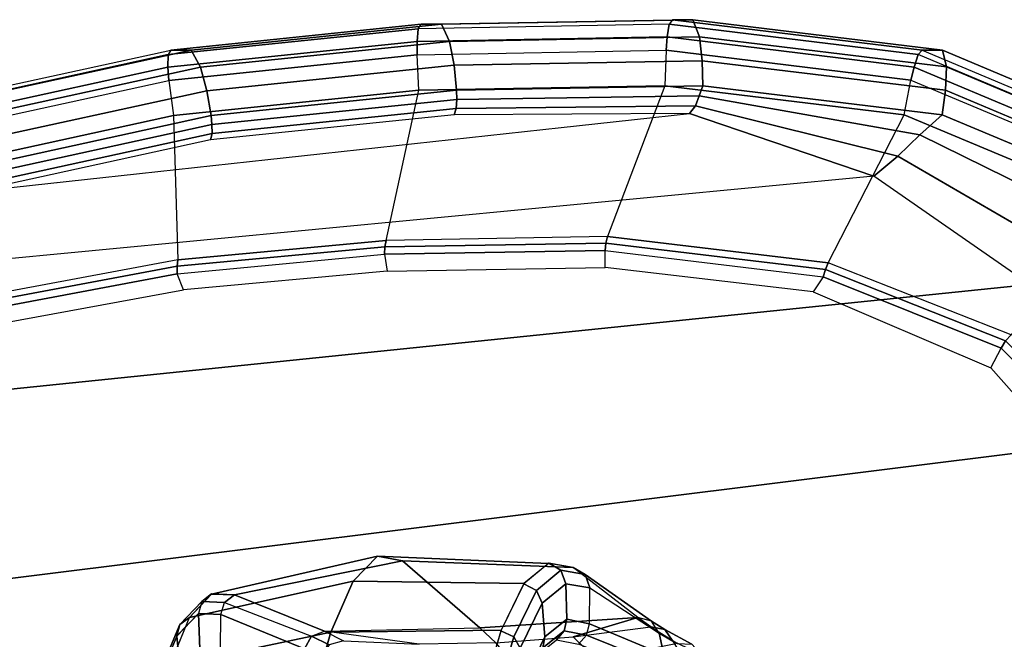
# Model space of a CAD drawing. Units: inches. Extents: x -13.4 to 13.4, y -14.4 to 14.4.
# Drawn here: x -4.4 to 0.3, y 11.4 to 14.4 of the extents above; entities that cross this region are included whole.
import ezdxf

# ---------------------------------------------------------------- set-up
doc = ezdxf.new("R2010")
doc.units = ezdxf.units.IN
doc.header["$MEASUREMENT"] = 0
doc.layers.add('SEAT-ARM', color=5, linetype='Continuous')
doc.layers.add('SEAT-ARMPAD', color=5, linetype='Continuous')

msp = doc.modelspace()

# ---------------------------------------------------------------- linework, layer by layer
at = {"layer": 'SEAT-ARM'}
for points in [[(-1.3467, 14.0516, 29.4685), (-1.6202, 13.333, 28.9782), (-2.6776, 13.3144, 29.4722), (-2.5217, 14.0299, 30.0185)], [(-0.5674, 13.2064, 28.475), (-0.2048, 13.913, 28.934), (-1.3467, 14.0516, 29.4685), (-1.6202, 13.333, 28.9782)], [(-2.6776, 13.3144, 29.4722), (-2.5217, 14.0299, 30.0185), (-3.6923, 13.9095, 30.5665), (-3.6706, 13.2219, 29.9321)], [(-3.6923, 13.9095, 30.5665), (-3.6706, 13.2219, 29.9321), (-4.6168, 13.0457, 30.3659), (-4.8332, 13.6607, 31.1006)], [(0.8179, 13.485, 28.4552), (0.3044, 12.8641, 28.0026), (-0.5674, 13.2064, 28.475), (-0.2048, 13.913, 28.934)], [(-2.6776, 13.3144, 29.4722), (-3.6706, 13.2219, 29.9321), (-3.6746, 13.1906, 29.9143), (-2.6836, 13.2831, 29.4556)], [(-1.6286, 13.3017, 28.9627), (-2.6836, 13.2831, 29.4556), (-2.685, 13.248, 29.4482), (-1.6326, 13.2666, 28.9566)], [(-1.6202, 13.333, 28.9782), (-2.6776, 13.3144, 29.4722), (-2.6836, 13.2831, 29.4556), (-1.6286, 13.3017, 28.9627)], [(-0.5813, 13.1755, 28.4618), (-1.6286, 13.3017, 28.9627), (-1.6326, 13.2666, 28.9566), (-0.5912, 13.1407, 28.4582)], [(-0.5674, 13.2064, 28.475), (-1.6202, 13.333, 28.9782), (-1.6286, 13.3017, 28.9627), (-0.5813, 13.1755, 28.4618)], [(-2.6836, 13.2831, 29.4556), (-3.6746, 13.1906, 29.9143), (-3.6738, 13.1553, 29.9057), (-2.685, 13.248, 29.4482)], [(-2.685, 13.248, 29.4482), (-2.6722, 13.1679, 29.4375), (-3.6445, 13.0785, 29.8875), (-3.6738, 13.1553, 29.9057)], [(-1.6318, 13.1857, 28.9515), (-1.6326, 13.2666, 28.9566), (-2.685, 13.248, 29.4482), (-2.6722, 13.1679, 29.4375)], [(-0.5912, 13.1407, 28.4582), (-0.6401, 13.0684, 28.4778), (-1.6318, 13.1857, 28.9515), (-1.6326, 13.2666, 28.9566)], [(-3.6706, 13.2219, 29.9321), (-4.6168, 13.0457, 30.3659), (-4.618, 13.0144, 30.346), (-3.6746, 13.1906, 29.9143)], [(0.3044, 12.8641, 28.0026), (-0.5674, 13.2064, 28.475), (-0.5813, 13.1755, 28.4618), (0.2788, 12.8346, 27.9903)], [(-3.6746, 13.1906, 29.9143), (-4.618, 13.0144, 30.346), (-4.614, 12.979, 30.3356), (-3.6738, 13.1553, 29.9057)], [(-3.6445, 13.0785, 29.8875), (-3.6738, 13.1553, 29.9057), (-4.614, 12.979, 30.3356), (-4.5809, 12.9062, 30.3159)], [(0.2788, 12.8346, 27.9903), (-0.5813, 13.1755, 28.4618), (-0.5912, 13.1407, 28.4582), (0.2573, 12.7998, 27.9905)], [(0.208, 12.7061, 28.0083), (0.2573, 12.7998, 27.9905), (-0.5912, 13.1407, 28.4582), (-0.6401, 13.0684, 28.4778)], [(0.8747, 12.2532, 27.6014), (0.2788, 12.8346, 27.9903), (0.2573, 12.7998, 27.9905), (0.8305, 12.2224, 27.6066)], [(0.8305, 12.2224, 27.6066), (0.7283, 12.12, 27.647), (0.208, 12.7061, 28.0083), (0.2573, 12.7998, 27.9905)], [(-3.511, 11.6278, 20.7711), (-2.718, 11.8091, 20.6641), (-2.8343, 11.6888, 20.1598), (-3.6155, 11.5162, 20.304)], [(-3.4003, 11.6236, 21.2509), (-2.5986, 11.7865, 21.1813), (-2.718, 11.8091, 20.6641), (-3.511, 11.6278, 20.7711)], [(-2.718, 11.8091, 20.6641), (-1.9025, 11.7742, 20.5693), (-2.0203, 11.6774, 20.0618), (-2.8343, 11.6888, 20.1598)], [(-2.5986, 11.7865, 21.1813), (-1.7848, 11.7543, 21.0864), (-1.9025, 11.7742, 20.5693), (-2.718, 11.8091, 20.6641)], [(-2.5986, 11.7865, 21.1813), (-3.4003, 11.6236, 21.2509), (-2.9704, 11.4509, 22.8571), (-2.2303, 11.4663, 22.7725)], [(-2.2303, 11.4663, 22.7725), (-1.4759, 11.5159, 22.7027), (-1.7848, 11.7543, 21.0864), (-2.5986, 11.7865, 21.1813)], [(-1.9603, 11.6452, 20.0576), (-1.8436, 11.7409, 20.5621), (-1.9015, 11.7745, 20.5736), (-2.0205, 11.6772, 20.061)], [(-1.8436, 11.7409, 20.5621), (-1.7271, 11.7211, 21.0697), (-1.7848, 11.7543, 21.0864), (-1.9015, 11.7745, 20.5736)], [(-1.7271, 11.7211, 21.0697), (-1.4105, 11.4987, 22.6862), (-1.4759, 11.5159, 22.7027), (-1.7848, 11.7543, 21.0864)], [(-1.9331, 11.5842, 20.0713), (-1.8203, 11.6771, 20.5603), (-1.8436, 11.7409, 20.5621), (-1.9603, 11.6452, 20.0576)], [(-1.8203, 11.6771, 20.5603), (-1.7055, 11.657, 21.0581), (-1.7271, 11.7211, 21.0697), (-1.8436, 11.7409, 20.5621)], [(-1.7055, 11.657, 21.0581), (-1.3741, 11.4417, 22.6699), (-1.4105, 11.4987, 22.6862), (-1.7271, 11.7211, 21.0697)], [(-3.6155, 11.5162, 20.304), (-2.8343, 11.6888, 20.1598), (-2.9408, 11.4464, 19.6985), (-3.7112, 11.2836, 19.8816)], [(-2.8343, 11.6888, 20.1598), (-2.0203, 11.6774, 20.0618), (-2.1287, 11.4551, 19.5931), (-2.9408, 11.4464, 19.6985)], [(-2.0677, 11.4237, 19.5922), (-1.9603, 11.6452, 20.0576), (-2.0205, 11.6772, 20.061), (-2.1298, 11.452, 19.5883)], [(-1.8142, 11.5079, 20.5902), (-1.8203, 11.6771, 20.5603), (-1.9331, 11.5842, 20.0713), (-1.9194, 11.4233, 20.134)], [(-1.7062, 11.4864, 21.058), (-1.7055, 11.657, 21.0581), (-1.8203, 11.6771, 20.5603), (-1.8142, 11.5079, 20.5902)], [(-1.3741, 11.4417, 22.6699), (-1.3525, 11.3377, 22.6514), (-1.7062, 11.4864, 21.058), (-1.7055, 11.657, 21.0581)], [(-3.6156, 11.5161, 20.3036), (-3.51, 11.6282, 20.7756), (-3.5561, 11.5923, 20.7896), (-3.6617, 11.4826, 20.3273)], [(-3.5561, 11.5923, 20.7896), (-3.4478, 11.5876, 21.259), (-3.4003, 11.6236, 21.2509), (-3.51, 11.6282, 20.7756)], [(-2.9704, 11.4509, 22.8571), (-3.4003, 11.6236, 21.2509), (-3.4478, 11.5876, 21.259), (-3.0333, 11.4266, 22.8695)], [(-2.0372, 11.3693, 19.6202), (-1.9331, 11.5842, 20.0713), (-1.9603, 11.6452, 20.0576), (-2.0677, 11.4237, 19.5922)], [(-3.6617, 11.4826, 20.3273), (-3.5561, 11.5923, 20.7896), (-3.5725, 11.5352, 20.7988), (-3.6756, 11.4278, 20.3519)], [(-3.5725, 11.5352, 20.7988), (-3.4664, 11.5305, 21.2588), (-3.4478, 11.5876, 21.259), (-3.5561, 11.5923, 20.7896)], [(-3.4478, 11.5876, 21.259), (-3.0333, 11.4266, 22.8695), (-3.0666, 11.3666, 22.8708), (-3.4664, 11.5305, 21.2588)], [(-1.9194, 11.4233, 20.134), (-1.9331, 11.5842, 20.0713), (-2.0372, 11.3693, 19.6202), (-2.0164, 11.2223, 19.7137)], [(-3.7124, 11.2799, 19.8766), (-3.6156, 11.5161, 20.3036), (-3.6617, 11.4826, 20.3273), (-3.7578, 11.2511, 19.9086)], [(-3.5653, 11.3644, 20.827), (-3.5726, 11.5352, 20.7987), (-3.6757, 11.4276, 20.3515), (-3.6596, 11.2655, 20.418)], [(-3.4681, 11.3595, 21.2481), (-3.4664, 11.5305, 21.2588), (-3.5726, 11.5352, 20.7987), (-3.5653, 11.3644, 20.827)], [(-3.0666, 11.3666, 22.8708), (-3.0867, 11.2394, 22.8633), (-3.4681, 11.3595, 21.2481), (-3.4664, 11.5305, 21.2588)], [(-1.7844, 11.4233, 23.0278), (-1.4759, 11.5159, 22.7027), (-2.2303, 11.4663, 22.7725), (-2.1533, 11.3953, 23.0863)], [(-1.7844, 11.4233, 23.0278), (-1.4146, 11.4708, 22.9938), (-1.4759, 11.5159, 22.7027)], [(-1.4759, 11.5159, 22.7027), (-1.4146, 11.4708, 22.9938), (-1.3481, 11.4582, 22.975), (-1.4105, 11.4987, 22.6862)], [(-3.7578, 11.2511, 19.9086), (-3.6617, 11.4826, 20.3273), (-3.6756, 11.4278, 20.3519), (-3.769, 11.2031, 19.947)], [(-2.2303, 11.4663, 22.7725), (-2.1533, 11.3953, 23.0863), (-2.5193, 11.3885, 23.1649), (-2.9704, 11.4509, 22.8571)], [(-1.9287, 11.3721, 20.1525), (-1.8274, 11.4525, 20.5957), (-1.8142, 11.5079, 20.5902), (-1.9194, 11.4233, 20.134)], [(-1.8274, 11.4525, 20.5957), (-1.721, 11.4314, 21.0565), (-1.7062, 11.4864, 21.058), (-1.8142, 11.5079, 20.5902)], [(-1.4146, 11.4708, 22.9938), (-1.2862, 11.3924, 23.4799), (-1.6722, 11.3139, 23.5029), (-1.7844, 11.4233, 23.0278)], [(-1.3533, 11.284, 22.6467), (-1.721, 11.4314, 21.0565), (-1.7062, 11.4864, 21.058), (-1.3525, 11.3377, 22.6514)], [(-1.4146, 11.4708, 22.9938), (-1.2862, 11.3924, 23.4799), (-1.2184, 11.3888, 23.4572), (-1.3481, 11.4582, 22.975)], [(-1.4105, 11.4987, 22.6862), (-1.3481, 11.4582, 22.975), (-1.3085, 11.4033, 22.9564), (-1.3741, 11.4417, 22.6699)], [(-3.7112, 11.2836, 19.8816), (-2.9408, 11.4464, 19.6985), (-3.035, 11.1184, 19.2899), (-3.7969, 10.9571, 19.523)], [(-3.6596, 11.2655, 20.418), (-3.6757, 11.4276, 20.3515), (-3.7689, 11.2034, 19.9474), (-3.7447, 11.0588, 20.0491)], [(-2.9866, 11.3253, 23.2682), (-3.0666, 11.3666, 22.8708), (-3.0333, 11.4266, 22.8695), (-2.9487, 11.3852, 23.2691)], [(-2.9408, 11.4464, 19.6985), (-2.1287, 11.4551, 19.5931), (-2.2229, 11.1347, 19.1805), (-3.035, 11.1184, 19.2899)], [(-2.9487, 11.3852, 23.2691), (-3.0333, 11.4266, 22.8695), (-2.9704, 11.4509, 22.8571), (-2.881, 11.4046, 23.2608)], [(-2.5193, 11.3885, 23.1649), (-2.9704, 11.4509, 22.8571), (-2.881, 11.4046, 23.2608)], [(-2.1606, 11.1089, 19.1884), (-2.0677, 11.4237, 19.5922), (-2.1298, 11.452, 19.5883), (-2.2229, 11.1347, 19.1805)], [(-2.1288, 11.0602, 19.2233), (-2.0372, 11.3693, 19.6202), (-2.0677, 11.4237, 19.5922), (-2.1606, 11.1089, 19.1884)], [(-1.7844, 11.4233, 23.0278), (-1.6722, 11.3139, 23.5029), (-2.0604, 11.2852, 23.5685), (-2.1533, 11.3953, 23.0863)], [(-2.022, 11.1787, 19.7431), (-1.9287, 11.3721, 20.1525), (-1.9194, 11.4233, 20.134), (-2.0164, 11.2223, 19.7137)], [(-1.9611, 11.3321, 20.1727), (-1.8646, 11.4102, 20.6061), (-1.8274, 11.4525, 20.5957), (-1.9287, 11.3721, 20.1525)], [(-1.8646, 11.4102, 20.6061), (-1.759, 11.3893, 21.0615), (-1.721, 11.4314, 21.0565), (-1.8274, 11.4525, 20.5957)], [(-1.3775, 11.2357, 22.648), (-1.759, 11.3893, 21.0615), (-1.721, 11.4314, 21.0565), (-1.3533, 11.284, 22.6467)], [(-1.3085, 11.4033, 22.9564), (-1.246, 11.2989, 23.0832), (-1.3525, 11.3377, 22.6514), (-1.3741, 11.4417, 22.6699)], [(-1.3481, 11.4582, 22.975), (-1.2184, 11.3888, 23.4572), (-1.173, 11.3382, 23.4345), (-1.3085, 11.4033, 22.9564)]]:
    msp.add_3dface(points, dxfattribs=at)
at = {"layer": 'SEAT-ARMPAD'}
for points in [[(-2.5236, 14.3228, 30.051), (-2.5099, 14.3445, 30.0831), (-3.7044, 14.2216, 30.6422), (-3.7165, 14.2, 30.6093)], [(-3.608, 14.2215, 30.8491), (-3.7044, 14.2216, 30.6422), (-2.5099, 14.3445, 30.0831), (-2.4135, 14.3445, 30.29)], [(-3.608, 14.2215, 30.8491), (-2.4135, 14.3445, 30.29), (-2.3748, 14.2627, 30.362), (-3.5633, 14.1404, 30.9183)], [(-1.3259, 14.3447, 29.4903), (-2.5236, 14.3228, 30.051), (-2.5297, 14.2625, 30.0303), (-1.3367, 14.2844, 29.4719)], [(-1.3105, 14.3665, 29.5216), (-1.3259, 14.3447, 29.4903), (-2.5236, 14.3228, 30.051), (-2.5099, 14.3445, 30.0831)], [(-2.4135, 14.3445, 30.29), (-2.5099, 14.3445, 30.0831), (-1.3105, 14.3665, 29.5216), (-1.214, 14.3665, 29.7285)], [(-2.4135, 14.3445, 30.29), (-1.214, 14.3665, 29.7285), (-1.1818, 14.2846, 29.8036), (-2.3748, 14.2627, 30.362)], [(-0.1381, 14.2, 28.9343), (-1.3259, 14.3447, 29.4903), (-1.3367, 14.2844, 29.4719), (-0.1584, 14.1409, 28.9203)], [(-0.1381, 14.2, 28.9343), (-0.1193, 14.2213, 28.964), (-1.3105, 14.3665, 29.5216), (-1.3259, 14.3447, 29.4903)], [(-1.214, 14.3665, 29.7285), (-1.3105, 14.3665, 29.5216), (-0.1193, 14.2213, 28.964), (-0.0227, 14.2213, 29.1708)], [(-1.214, 14.3665, 29.7285), (-0.0227, 14.2213, 29.1708), (-0.0033, 14.1411, 29.2519), (-1.1818, 14.2846, 29.8036)], [(-2.5236, 14.3228, 30.051), (-3.7165, 14.2, 30.6093), (-3.718, 14.1402, 30.5866), (-2.5297, 14.2625, 30.0303)], [(-1.3367, 14.2844, 29.4719), (-2.5297, 14.2625, 30.0303), (-2.5296, 14.199, 30.0223), (-1.3417, 14.2208, 29.4662)], [(-2.3748, 14.2627, 30.362), (-1.1818, 14.2846, 29.8036), (-1.1687, 14.1709, 29.8401), (-2.3528, 14.1491, 30.3944)], [(-0.1584, 14.1409, 28.9203), (-1.3367, 14.2844, 29.4719), (-1.3417, 14.2208, 29.4662), (-0.1733, 14.0787, 28.9192)], [(-1.1818, 14.2846, 29.8036), (-0.0033, 14.1411, 29.2519), (-0.0081, 14.0298, 29.2968), (-1.1687, 14.1709, 29.8401)], [(-2.5297, 14.2625, 30.0303), (-3.718, 14.1402, 30.5866), (-3.7133, 14.0772, 30.5763), (-2.5296, 14.199, 30.0223)], [(-3.5633, 14.1404, 30.9183), (-2.3748, 14.2627, 30.362), (-2.3528, 14.1491, 30.3944), (-3.5328, 14.0277, 30.9468)], [(-3.7044, 14.2216, 30.6422), (-3.7165, 14.2, 30.6093), (-4.8904, 13.9438, 31.1589), (-4.8808, 13.9648, 31.1929)], [(-3.7165, 14.2, 30.6093), (-4.8904, 13.9438, 31.1589), (-4.8852, 13.8855, 31.1329), (-3.718, 14.1402, 30.5866)], [(-4.7844, 13.9647, 31.3998), (-4.8808, 13.9648, 31.1929), (-3.7044, 14.2216, 30.6422), (-3.608, 14.2215, 30.8491)], [(-4.7844, 13.9647, 31.3998), (-3.608, 14.2215, 30.8491), (-3.5633, 14.1404, 30.9183), (-4.7305, 13.8856, 31.4647)], [(-2.5217, 14.0299, 30.0185), (-2.5296, 14.199, 30.0223), (-3.7133, 14.0772, 30.5763), (-3.6923, 13.9095, 30.5665)], [(-1.3417, 14.2208, 29.4662), (-1.3467, 14.0516, 29.4685), (-2.5217, 14.0299, 30.0185), (-2.5296, 14.199, 30.0223)], [(-0.2048, 13.913, 28.934), (-0.1733, 14.0787, 28.9192), (-1.3417, 14.2208, 29.4662), (-1.3467, 14.0516, 29.4685)], [(0.971, 13.7335, 28.415), (-0.1381, 14.2, 28.9343), (-0.1584, 14.1409, 28.9203), (0.9329, 13.6824, 28.4094)], [(0.9963, 13.752, 28.4417), (0.971, 13.7335, 28.415), (-0.1381, 14.2, 28.9343), (-0.1193, 14.2213, 28.964)], [(-0.0227, 14.2213, 29.1708), (-0.1193, 14.2213, 28.964), (0.9963, 13.752, 28.4417), (1.0929, 13.7521, 28.6485)], [(-0.0227, 14.2213, 29.1708), (1.0929, 13.7521, 28.6485), (1.0881, 13.6826, 28.7409), (-0.0033, 14.1411, 29.2519)], [(-4.7305, 13.8856, 31.4647), (-3.5633, 14.1404, 30.9183), (-3.5328, 14.0277, 30.9468), (-4.6872, 13.7758, 31.4871)], [(-3.5328, 14.0277, 30.9468), (-2.3528, 14.1491, 30.3944), (-2.3412, 14.0299, 30.404), (-3.5123, 13.9094, 30.9522)], [(-2.3528, 14.1491, 30.3944), (-1.1687, 14.1709, 29.8401), (-1.1665, 14.0515, 29.8541), (-2.3412, 14.0299, 30.404)], [(-1.1687, 14.1709, 29.8401), (-0.0081, 14.0298, 29.2968), (-0.0246, 13.9129, 29.3195), (-1.1665, 14.0515, 29.8541)], [(0.9329, 13.6824, 28.4094), (-0.1584, 14.1409, 28.9203), (-0.1733, 14.0787, 28.9192), (0.8993, 13.6285, 28.4171)], [(-0.0033, 14.1411, 29.2519), (1.0881, 13.6826, 28.7409), (1.0499, 13.5862, 28.8015), (-0.0081, 14.0298, 29.2968)], [(-3.718, 14.1402, 30.5866), (-4.8852, 13.8855, 31.1329), (-4.8732, 13.8241, 31.1193), (-3.7133, 14.0772, 30.5763)], [(-3.7133, 14.0772, 30.5763), (-3.6923, 13.9095, 30.5665), (-4.8332, 13.6607, 31.1006), (-4.8732, 13.8241, 31.1193)], [(-2.3412, 14.0299, 30.404), (-1.1665, 14.0515, 29.8541), (-1.1828, 14.003, 29.8584), (-2.3404, 13.9863, 30.4002)], [(-1.1665, 14.0515, 29.8541), (-0.0246, 13.9129, 29.3195), (-0.131, 13.8178, 29.3687), (-1.1828, 14.003, 29.8584)], [(0.8993, 13.6285, 28.4171), (0.8179, 13.485, 28.4552), (-0.2048, 13.913, 28.934), (-0.1733, 14.0787, 28.9192)], [(-4.6872, 13.7758, 31.4871), (-3.5328, 14.0277, 30.9468), (-3.5123, 13.9094, 30.9522), (-4.6532, 13.6605, 31.4863)], [(-3.5123, 13.9094, 30.9522), (-2.3412, 14.0299, 30.404), (-2.3404, 13.9863, 30.4002), (-3.5082, 13.8662, 30.9469)], [(-2.3404, 13.9863, 30.4002), (-1.1828, 14.003, 29.8584), (-1.2011, 13.9553, 29.8552), (-2.3427, 13.9439, 30.3898)], [(-1.1828, 14.003, 29.8584), (-0.131, 13.8178, 29.3687), (-0.2357, 13.7154, 29.4054), (-1.2011, 13.9553, 29.8552)], [(-0.0081, 14.0298, 29.2968), (1.0499, 13.5862, 28.8015), (0.9982, 13.485, 28.8407), (-0.0246, 13.9129, 29.3195)], [(-3.5082, 13.8662, 30.9469), (-2.3404, 13.9863, 30.4002), (-2.3427, 13.9439, 30.3898), (-3.5074, 13.8241, 30.935)], [(-2.3427, 13.9439, 30.3898), (-1.2011, 13.9553, 29.8552), (-1.2299, 13.9193, 29.8376), (-2.353, 13.913, 30.3638)], [(-1.2011, 13.9553, 29.8552), (-0.2357, 13.7154, 29.4054), (-0.3508, 13.6209, 29.4263), (-1.2299, 13.9193, 29.8376)], [(-0.3508, 13.6209, 29.4263), (-5.6791, 13.1112, 31.9209), (-4.643, 13.5475, 31.4359), (-1.2299, 13.9193, 29.8376)], [(-4.6532, 13.6605, 31.4863), (-3.5123, 13.9094, 30.9522), (-3.5082, 13.8662, 30.9469), (-4.6442, 13.6184, 31.4787)], [(-4.643, 13.5475, 31.4359), (-1.2299, 13.9193, 29.8376), (-2.353, 13.913, 30.3638), (-3.5153, 13.7934, 30.908)], [(-3.5074, 13.8241, 30.935), (-2.3427, 13.9439, 30.3898), (-2.353, 13.913, 30.3638), (-3.5153, 13.7934, 30.908)], [(-0.0246, 13.9129, 29.3195), (0.9982, 13.485, 28.8407), (0.8031, 13.3578, 28.9349), (-0.131, 13.8178, 29.3687)], [(-4.6442, 13.6184, 31.4787), (-3.5082, 13.8662, 30.9469), (-3.5074, 13.8241, 30.935), (-4.6386, 13.5774, 31.4645)], [(-4.6386, 13.5774, 31.4645), (-3.5074, 13.8241, 30.935), (-3.5153, 13.7934, 30.908), (-4.643, 13.5475, 31.4359)], [(-0.131, 13.8178, 29.3687), (0.8031, 13.3578, 28.9349), (0.6028, 13.229, 29.0147), (-0.2357, 13.7154, 29.4054)], [(-0.2357, 13.7154, 29.4054), (0.6028, 13.229, 29.0147), (0.3942, 13.1043, 29.0775), (-0.3508, 13.6209, 29.4263)], [(-6.4665, 12.4003, 32.2895), (0.3942, 13.1043, 29.0775), (-0.3508, 13.6209, 29.4263), (-5.6791, 13.1112, 31.9209)], [(-6.4665, 12.4003, 32.2895), (-6.7571, 11.4168, 32.4255), (0.9508, 12.3768, 28.8169), (0.3942, 13.1043, 29.0775)], [(1.2637, 11.4321, 28.6705), (0.9508, 12.3768, 28.8169), (-6.7571, 11.4168, 32.4255), (-6.7158, 10.6614, 32.3107)], [(-6.529, 10.1006, 31.9501), (-6.7158, 10.6614, 32.3107), (1.2637, 11.4321, 28.6705), (1.2909, 10.6517, 28.5796)]]:
    msp.add_3dface(points, dxfattribs=at)

doc.saveas('drawing.dxf')
